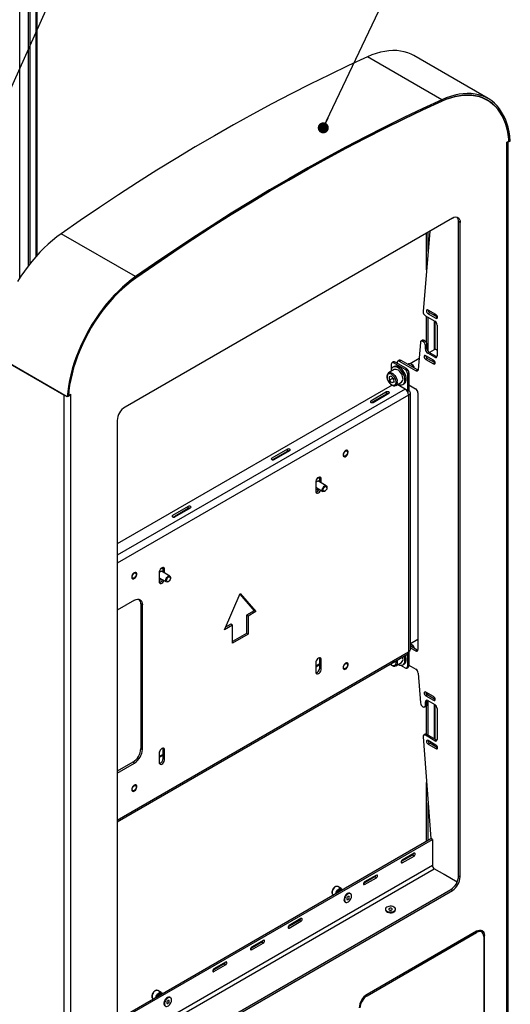
# Model space of a CAD drawing. Units: millimetres. Extents: x 8 to 1781, y -2 to 562.
# Drawn here: x 377 to 422, y 171 to 260 of the extents above; entities that cross this region are included whole.
import ezdxf

# ---------------------------------------------------------------- set-up
doc = ezdxf.new("R2010")
doc.units = ezdxf.units.MM
doc.layers.add('SLD-0', color=7, linetype='Continuous')
doc.dimstyles.new('SLDDIMSTYLE3', dxfattribs={"dimtxt": 0.18, "dimasz": 1, "dimexe": 0, "dimexo": 0.0625, "dimgap": 0, "dimtad": 0, "dimtih": 1, "dimtoh": 1, "dimdec": 0, "dimrnd": 1e-09, "dimzin": 0, "dimdsep": 46, "dimtxsty": 'Standard', "dimblk1": 'DOT', "dimblk2": 'DOT', "dimsah": 1, "dimcen": 0.09, "dimadec": 0, "dimazin": 0, "dimtfac": 1, "dimtdec": 0, "dimtofl": 0, "dimtmove": 0, "dimatfit": 3, "dimldrblk": 'DOT', "dimfxl": 1, "dimfrac": 2, "dimtolj": 1, "dimtzin": 0, "dimarcsym": 0})

# ---------------------------------------------------------------- blocks, each defined once
blk = doc.blocks.new('_Dot')
at = {"color": 0, "linetype": 'ByBlock', "lineweight": -2}
blk.add_line((-0.5, 0), (-1, 0), dxfattribs=at)
at = {"color": 0, "linetype": 'ByBlock', "const_width": 0.5}
blk.add_lwpolyline([(-0.25, 0, 1), (0.25, 0, 1)], format="xyb", close=True, dxfattribs=at)

msp = doc.modelspace()

# ---------------------------------------------------------------- linework, layer by layer
at = {"color": 7, "linetype": 'Continuous', "lineweight": 25}
for p, q in [((377.303, 236.973), (377.303, 262.041)), ((378.046, 261.49), (378.046, 238.03)), ((378.187, 261.409), (378.187, 238.212)), ((378.723, 261.258), (378.723, 238.858)), ((378.853, 239.004), (378.853, 261.324)), ((419.58, 253.153), (412.862, 257.031)), ((415.414, 253.05), (408.696, 256.928)), ((415.414, 253.05), (415.402, 252.921)), ((415.402, 252.921), (415.402, 252.921)), ((419.504, 253.023), (419.462, 253.047)), ((421.282, 249.212), (421.477, 249.324)), ((421.282, 160.127), (421.282, 249.13)), ((421.409, 160.304), (421.409, 249.285)), ((421.483, 249.246), (421.413, 249.287)), ((421.589, 249.318), (421.483, 249.246)), ((416.356, 242.367), (386.799, 225.304)), ((417.064, 241.959), (416.923, 242.04)), ((416.923, 182.963), (416.923, 242.04)), ((417.064, 182.882), (417.064, 241.959)), ((387.743, 237.076), (381.025, 240.954)), ((414.32, 241.191), (413.707, 233.937)), ((414.023, 237.679), (414.023, 241.02)), ((414.164, 239.354), (414.164, 241.102)), ((387.743, 237.076), (387.754, 236.961)), ((414.872, 233.65), (414.164, 234.059)), ((413.918, 233.547), (414.765, 233.058)), ((414.023, 231.091), (414.023, 233.487)), ((414.306, 233.814), (414.164, 233.732)), ((414.164, 233.732), (414.872, 233.324)), ((414.164, 230.335), (414.164, 233.405)), ((415.013, 233.405), (414.306, 233.814)), ((414.706, 233.746), (414.706, 233.583)), ((414.706, 233.093), (414.706, 230.464)), ((414.801, 233.528), (414.801, 233.691)), ((414.801, 230.492), (414.801, 233.035)), ((415.013, 233.405), (414.872, 233.324)), ((414.978, 232.691), (414.978, 229.915)), ((413.673, 231.331), (413.532, 231.249)), ((413.823, 231.316), (413.682, 231.234)), ((413.705, 231.221), (413.682, 231.234)), ((413.705, 231.221), (413.846, 231.303)), ((413.846, 231.303), (413.823, 231.316)), ((413.47, 231.134), (413.263, 228.677)), ((414.058, 230.935), (413.917, 230.854)), ((413.917, 230.527), (413.917, 230.854)), ((413.917, 230.527), (414.058, 230.609)), ((414.058, 230.609), (414.058, 230.935)), ((414.722, 230.473), (414.295, 230.227)), ((414.971, 230.425), (414.922, 230.453)), ((414.978, 230.421), (414.971, 230.425)), ((381.568, 226.214), (374.85, 230.092)), ((381.26, 226.38), (375.156, 229.904)), ((411.045, 229.378), (410.903, 229.296)), ((411.575, 229.521), (411.433, 229.439)), ((411.725, 229.506), (411.583, 229.424)), ((413.052, 228.577), (411.583, 229.424)), ((413.193, 228.658), (411.725, 229.506)), ((413.348, 229.68), (412.537, 229.212)), ((414.659, 229.527), (413.952, 229.935)), ((414.094, 229.69), (413.952, 229.608)), ((413.952, 229.608), (414.659, 229.2)), ((414.801, 229.282), (414.094, 229.69)), ((414.27, 230.241), (414.129, 230.16)), ((414.765, 229.792), (414.129, 230.16)), ((414.907, 229.874), (414.27, 230.241)), ((414.529, 229.439), (414.67, 229.52)), ((414.706, 229.491), (414.706, 229.337)), ((414.765, 229.792), (414.907, 229.874)), ((411.11, 228.677), (410.601, 228.383)), ((410.841, 229.159), (410.841, 228.721)), ((411.098, 228.959), (410.985, 228.893)), ((411.195, 229.363), (411.053, 229.282)), ((412.084, 228.686), (411.053, 229.282)), ((412.226, 228.768), (411.195, 229.363)), ((411.371, 229.302), (411.371, 229.261)), ((412.084, 228.686), (412.226, 228.768)), ((412.402, 229.192), (412.336, 229.154)), ((412.543, 229.212), (412.489, 229.213)), ((413.052, 228.577), (413.193, 228.658)), ((413.186, 228.663), (413.266, 228.709)), ((414.801, 229.282), (414.659, 229.2)), ((410.837, 228.088), (410.642, 228.027)), ((410.642, 228.027), (410.675, 227.726)), ((410.958, 227.89), (410.675, 227.726)), ((410.902, 227.487), (410.675, 227.726)), ((410.837, 228.088), (411.064, 227.848)), ((411.091, 227.597), (410.902, 227.487)), ((410.949, 227.969), (410.958, 227.89)), ((411.071, 227.77), (410.958, 227.89)), ((411.097, 227.548), (411.064, 227.848)), ((411.073, 227.769), (411.071, 227.77)), ((412.438, 228.401), (412.296, 228.319)), ((412.296, 228.319), (412.296, 226.706)), ((412.438, 228.401), (412.438, 226.768)), ((410.91, 227.274), (386.092, 212.947)), ((412.084, 226.924), (386.092, 211.92)), ((410.841, 227.316), (410.841, 227.234)), ((411.097, 227.548), (410.902, 227.487)), ((411.251, 227.257), (411.76, 227.551)), ((412.084, 226.924), (411.379, 227.331)), ((411.885, 227.335), (411.998, 227.4)), ((412.305, 226.691), (412.438, 226.768)), ((412.438, 227.298), (413.033, 226.955)), ((381.27, 226.386), (381.26, 226.38)), ((381.26, 226.38), (381.26, 137.377)), ((381.673, 226.265), (381.568, 226.214)), ((381.679, 226.349), (381.874, 226.462)), ((381.874, 226.38), (381.803, 226.421)), ((381.874, 226.38), (381.874, 137.377)), ((412.397, 226.383), (386.092, 211.198)), ((410.417, 226.662), (409.003, 225.846)), ((409.003, 225.723), (409.003, 225.846)), ((409.044, 225.707), (410.417, 226.499)), ((409.215, 225.723), (410.629, 226.54)), ((410.417, 226.499), (410.417, 226.662)), ((412.394, 226.432), (412.438, 226.407)), ((412.438, 226.407), (412.397, 226.383)), ((412.438, 203.217), (412.438, 226.407)), ((412.567, 203.397), (412.567, 226.587)), ((413.245, 226.587), (413.245, 203.397)), ((386.092, 224.08), (386.092, 165.003)), ((401.46, 221.492), (400.046, 220.675)), ((400.258, 220.553), (401.672, 221.369)), ((401.46, 221.328), (401.46, 221.492)), ((400.046, 220.553), (400.046, 220.675)), ((400.087, 220.536), (401.46, 221.328)), ((404.255, 218.948), (404.31, 218.926)), ((404.371, 218.891), (404.31, 218.926)), ((404.371, 218.892), (404.512, 218.81)), ((404.371, 218.544), (404.371, 218.892)), ((404.512, 218.463), (404.512, 218.81)), ((404.017, 218.525), (404.017, 217.708)), ((404.017, 218.056), (404.67, 217.679)), ((404.029, 218.049), (404.017, 218.049)), ((404.97, 218.199), (404.218, 218.633)), ((405.032, 218.016), (405.032, 218.061)), ((404.82, 217.694), (404.859, 217.717)), ((392.503, 216.321), (391.089, 215.505)), ((391.131, 215.365), (392.503, 216.158)), ((391.301, 215.382), (392.716, 216.199)), ((392.503, 216.158), (392.503, 216.321)), ((391.089, 215.382), (391.089, 215.505)), ((390.113, 210.784), (390.168, 210.762)), ((390.229, 210.727), (390.168, 210.762)), ((390.229, 210.728), (390.37, 210.646)), ((390.229, 210.38), (390.229, 210.728)), ((389.875, 210.361), (389.875, 209.544)), ((389.875, 209.892), (390.528, 209.515)), ((389.887, 209.885), (389.875, 209.885)), ((390.828, 210.035), (390.076, 210.469)), ((390.37, 210.299), (390.37, 210.646)), ((390.89, 209.852), (390.89, 209.897)), ((390.678, 209.53), (390.717, 209.553)), ((395.78, 205.195), (397.194, 208.461)), ((397.17, 208.407), (398.467, 206.91)), ((397.194, 208.461), (398.608, 206.828)), ((387.648, 207.85), (386.092, 206.952)), ((388.355, 207.442), (388.214, 207.523)), ((388.214, 207.523), (388.214, 194.459)), ((388.355, 194.377), (388.355, 207.442)), ((398.467, 206.91), (397.76, 206.502)), ((397.901, 206.42), (397.76, 206.502)), ((397.76, 206.502), (397.76, 204.869)), ((398.608, 206.828), (397.901, 206.42)), ((397.901, 206.42), (397.901, 204.787)), ((398.608, 206.828), (398.467, 206.91)), ((396.487, 205.604), (395.78, 205.195)), ((396.345, 205.685), (395.874, 205.413)), ((396.487, 205.604), (396.345, 205.685)), ((396.487, 203.971), (396.487, 205.604)), ((397.76, 204.869), (396.487, 204.134)), ((397.901, 204.787), (396.487, 203.971)), ((397.901, 204.787), (397.76, 204.869)), ((413.245, 204.308), (412.567, 203.917)), ((413.174, 203.357), (412.567, 203.707)), ((386.092, 188.008), (412.397, 203.193)), ((386.092, 187.859), (412.305, 202.991)), ((411.891, 202.609), (411.866, 202.737)), ((412.296, 202.986), (412.296, 201.863)), ((412.397, 203.193), (412.438, 203.217)), ((412.438, 203.217), (412.438, 201.945)), ((413.033, 203.275), (412.567, 203.544)), ((413.033, 203.275), (413.174, 203.357)), ((413.186, 203.35), (413.245, 203.384)), ((404.017, 202.194), (404.017, 201.377)), ((404.371, 202.106), (404.017, 201.902)), ((404.371, 202.025), (404.017, 201.821)), ((404.371, 202.561), (404.512, 202.48)), ((404.371, 201.745), (404.371, 202.561)), ((404.512, 201.663), (404.512, 202.48)), ((410.902, 202.175), (410.898, 202.179)), ((411.091, 202.284), (410.902, 202.175)), ((411.097, 202.236), (410.902, 202.175)), ((411.097, 202.236), (411.091, 202.29)), ((411.251, 201.944), (411.76, 202.238)), ((411.269, 202.306), (411.255, 202.385)), ((411.663, 201.983), (412.084, 201.741)), ((411.885, 202.022), (411.998, 202.087)), ((412.296, 201.863), (412.438, 201.945)), ((412.438, 201.986), (413.052, 201.631)), ((404.371, 201.745), (404.512, 201.663)), ((412.234, 201.726), (412.376, 201.807)), ((413.263, 201.287), (413.47, 198.59)), ((414.659, 199.152), (413.952, 199.56)), ((414.094, 199.315), (413.952, 199.233)), ((413.952, 199.233), (414.659, 198.825)), ((414.023, 199.377), (414.023, 199.519)), ((414.801, 198.907), (414.094, 199.315)), ((414.164, 199.274), (414.164, 199.437)), ((413.855, 198.218), (413.996, 198.3)), ((414.058, 198.764), (413.917, 198.682)), ((413.917, 198.355), (413.917, 198.682)), ((413.917, 198.355), (414.058, 198.437)), ((414.023, 195.759), (414.023, 198.322)), ((414.058, 198.437), (414.058, 198.764)), ((414.129, 198.804), (414.765, 198.437)), ((414.164, 195.681), (414.164, 198.784)), ((414.801, 198.907), (414.659, 198.825)), ((414.706, 199.115), (414.706, 198.961)), ((414.706, 198.471), (414.706, 195.368)), ((414.801, 195.314), (414.801, 198.413)), ((413.682, 198.246), (413.705, 198.233)), ((414.978, 198.07), (414.978, 195.293)), ((413.91, 195.756), (413.768, 195.675)), ((414.06, 195.742), (413.918, 195.66)), ((414.765, 195.171), (413.918, 195.66)), ((414.907, 195.253), (414.06, 195.742)), ((413.707, 195.514), (414.412, 186.352)), ((414.872, 194.783), (414.164, 195.191)), ((414.306, 194.946), (414.164, 194.865)), ((414.164, 194.865), (414.872, 194.456)), ((415.013, 194.538), (414.306, 194.946)), ((414.706, 194.879), (414.706, 194.715)), ((414.765, 195.171), (414.907, 195.253)), ((414.801, 194.661), (414.801, 194.824)), ((388.214, 194.459), (388.355, 194.377)), ((389.875, 194.03), (389.875, 193.213)), ((390.229, 193.942), (389.875, 193.738)), ((390.229, 193.861), (389.875, 193.656)), ((390.229, 194.397), (390.37, 194.315)), ((390.229, 193.581), (390.229, 194.397)), ((390.37, 193.499), (390.37, 194.315)), ((415.013, 194.538), (414.872, 194.456)), ((387.506, 193.234), (386.092, 192.417)), ((386.092, 192.254), (387.648, 193.152)), ((387.648, 193.152), (387.506, 193.234)), ((390.229, 193.581), (390.37, 193.499)), ((414.023, 186.107), (414.023, 191.408)), ((414.164, 186.189), (414.164, 189.569)), ((386.092, 169.983), (414.412, 186.332)), ((386.092, 169.82), (414.553, 186.25)), ((414.412, 186.352), (414.412, 186.332)), ((414.553, 186.25), (414.412, 186.332)), ((414.553, 186.25), (414.553, 183.916)), ((412.892, 185.005), (411.831, 184.393)), ((411.831, 184.148), (411.725, 184.209)), ((412.75, 184.842), (411.731, 184.253)), ((411.831, 184.148), (412.892, 184.76)), ((412.892, 184.76), (412.75, 184.842)), ((414.553, 183.916), (386.092, 167.486)), ((386.092, 167.091), (414.724, 183.62)), ((415.685, 183.066), (414.724, 183.62)), ((409.347, 182.877), (408.328, 182.289)), ((409.489, 183.041), (408.428, 182.428)), ((408.428, 182.183), (409.489, 182.796)), ((409.489, 182.796), (409.347, 182.877)), ((415.614, 183.127), (416.803, 182.44)), ((415.614, 183.107), (415.614, 183.127)), ((415.702, 183.076), (415.685, 183.066)), ((416.923, 182.963), (417.064, 182.882)), ((386.659, 164.676), (416.216, 181.739)), ((386.799, 164.595), (416.356, 181.657)), ((406.323, 181.818), (406.005, 182.001)), ((406.247, 181.693), (406.192, 181.691)), ((406.328, 181.665), (406.303, 181.679)), ((407.163, 181.362), (407.106, 181.394)), ((408.428, 182.183), (408.322, 182.245)), ((416.356, 181.657), (416.216, 181.739)), ((405.58, 181.265), (405.608, 181.249)), ((406.656, 180.615), (406.713, 180.582)), ((410.32, 179.968), (410.32, 179.902)), ((411.22, 179.902), (411.22, 179.968)), ((402.541, 178.948), (401.522, 178.36)), ((402.683, 179.112), (401.622, 178.499)), ((401.622, 178.254), (402.683, 178.867)), ((402.683, 178.867), (402.541, 178.948)), ((401.622, 178.254), (401.516, 178.316)), ((408.644, 172.265), (418.442, 177.922)), ((418.548, 177.983), (408.649, 172.268)), ((408.649, 172.146), (418.548, 177.86)), ((418.548, 177.86), (418.442, 177.922)), ((418.998, 177.905), (418.892, 177.966)), ((399.138, 176.984), (398.119, 176.395)), ((399.28, 177.147), (398.219, 176.535)), ((399.28, 176.902), (399.138, 176.984)), ((419.256, 177.575), (419.174, 177.622)), ((419.185, 177.493), (419.185, 157.079)), ((419.256, 157.161), (419.256, 177.575)), ((398.219, 176.29), (398.113, 176.351)), ((398.219, 176.29), (399.28, 176.902)), ((395.877, 175.183), (394.816, 174.57)), ((394.816, 174.325), (394.71, 174.387)), ((395.735, 175.019), (394.716, 174.431)), ((394.816, 174.325), (395.877, 174.938)), ((395.877, 174.938), (395.735, 175.019)), ((390.059, 172.429), (389.741, 172.613)), ((389.316, 171.876), (389.344, 171.86)), ((389.983, 172.304), (389.929, 172.303)), ((390.064, 172.276), (390.04, 172.29)), ((390.899, 171.973), (390.843, 172.006)), ((408.55, 172.203), (408.649, 172.146))]:
    msp.add_line(p, q, dxfattribs=at)
at = {"color": 7, "linetype": 'Continuous', "lineweight": 25, "flags": 128}
for points in [[(412.862, 257.031), (412.632, 257.152), (412.329, 257.278), (412.012, 257.375), (411.682, 257.443), (411.34, 257.481), (410.986, 257.49), (410.622, 257.469), (410.25, 257.419), (409.869, 257.339), (409.483, 257.231), (409.091, 257.093), (408.696, 256.928)], [(408.696, 256.928), (406.972, 256.133), (405.246, 255.311), (403.518, 254.461), (401.788, 253.583), (400.058, 252.678), (398.326, 251.745), (396.593, 250.786), (394.861, 249.799), (393.128, 248.785), (391.396, 247.745), (389.664, 246.678), (387.933, 245.585), (386.204, 244.466), (384.476, 243.321), (382.749, 242.15), (381.025, 240.954)], [(421.483, 249.246), (421.437, 249.69), (421.366, 250.115), (421.27, 250.52), (421.151, 250.905), (421.009, 251.267), (420.844, 251.605), (420.657, 251.918), (420.449, 252.205), (420.219, 252.465), (419.97, 252.697), (419.701, 252.9), (419.415, 253.073), (419.111, 253.216), (418.792, 253.328), (418.457, 253.409), (418.109, 253.458), (417.749, 253.476), (417.377, 253.462), (416.996, 253.416), (416.607, 253.339), (416.21, 253.23), (415.808, 253.091), (415.402, 252.921)], [(415.402, 252.921), (415.805, 253.09), (416.204, 253.228), (416.598, 253.336), (416.984, 253.414), (417.363, 253.46), (417.732, 253.476), (418.09, 253.459), (418.436, 253.412), (418.769, 253.334), (419.087, 253.225), (419.39, 253.085), (419.676, 252.916), (419.944, 252.718), (420.193, 252.491), (420.423, 252.236), (420.633, 251.954), (420.821, 251.646), (420.988, 251.314), (421.132, 250.958), (421.254, 250.579), (421.352, 250.18), (421.426, 249.761), (421.477, 249.324)], [(421.589, 249.318), (421.544, 249.75), (421.476, 250.164), (421.386, 250.561), (421.274, 250.938), (421.14, 251.295), (420.984, 251.629), (420.808, 251.941), (420.611, 252.228), (420.395, 252.491), (420.16, 252.727), (419.907, 252.937), (419.636, 253.119), (419.349, 253.274), (419.047, 253.4), (418.73, 253.497), (418.4, 253.565), (418.057, 253.603), (417.703, 253.612), (417.34, 253.591), (416.967, 253.541), (416.587, 253.462), (416.2, 253.353), (415.809, 253.215), (415.414, 253.05)], [(415.414, 253.05), (413.69, 252.255), (411.963, 251.433), (410.235, 250.583), (408.506, 249.705), (406.775, 248.8), (405.043, 247.868), (403.311, 246.908), (401.578, 245.921), (399.846, 244.907), (398.113, 243.867), (396.381, 242.8), (394.651, 241.707), (392.921, 240.588), (391.193, 239.443), (389.467, 238.272), (387.743, 237.076)], [(415.402, 252.921), (413.68, 252.128), (411.955, 251.306), (410.228, 250.457), (408.5, 249.58), (406.771, 248.675), (405.041, 247.743), (403.31, 246.784), (401.578, 245.798), (399.847, 244.786), (398.116, 243.746), (396.386, 242.68), (394.656, 241.588), (392.928, 240.47), (391.202, 239.326), (389.477, 238.156), (387.754, 236.961)], [(387.754, 236.96), (389.477, 238.156), (391.201, 239.325), (392.928, 240.469), (394.656, 241.588), (396.385, 242.68), (398.116, 243.746), (399.847, 244.785), (401.578, 245.798), (403.309, 246.784), (405.04, 247.743), (406.77, 248.675), (408.5, 249.58), (410.228, 250.457), (411.955, 251.306), (413.679, 252.128), (415.402, 252.921)], [(416.356, 242.367), (416.494, 242.431), (416.627, 242.461), (416.749, 242.456), (416.856, 242.417), (416.944, 242.344), (417.01, 242.24), (417.05, 242.11), (417.064, 241.959)], [(381.025, 240.954), (380.63, 240.663), (380.239, 240.348), (379.852, 240.011), (379.472, 239.652), (379.099, 239.272), (378.736, 238.872), (378.382, 238.455), (378.039, 238.021), (377.709, 237.572), (377.392, 237.109), (377.09, 236.634)], [(387.743, 237.076), (387.348, 236.785), (386.956, 236.471), (386.57, 236.133), (386.19, 235.774), (385.817, 235.394), (385.453, 234.995), (385.1, 234.577), (384.757, 234.143), (384.427, 233.694), (384.11, 233.231), (383.808, 232.756), (383.521, 232.27), (383.25, 231.776), (382.997, 231.273), (382.762, 230.765), (382.545, 230.253), (382.349, 229.739), (382.172, 229.224), (382.017, 228.71), (381.883, 228.198), (381.77, 227.692), (381.68, 227.191), (381.613, 226.698), (381.568, 226.214)], [(387.754, 236.961), (387.348, 236.661), (386.946, 236.337), (386.55, 235.987), (386.16, 235.615), (385.779, 235.22), (385.408, 234.806), (385.047, 234.372), (384.699, 233.921), (384.365, 233.454), (384.045, 232.973), (383.742, 232.479), (383.455, 231.975), (383.187, 231.463), (382.938, 230.943), (382.708, 230.418), (382.499, 229.89), (382.312, 229.361), (382.147, 228.832), (382.005, 228.306), (381.886, 227.784), (381.791, 227.269), (381.72, 226.762), (381.673, 226.265)], [(381.679, 226.349), (381.73, 226.845), (381.804, 227.35), (381.902, 227.862), (382.024, 228.381), (382.168, 228.903), (382.335, 229.428), (382.523, 229.953), (382.733, 230.477), (382.962, 230.998), (383.212, 231.513), (383.48, 232.021), (383.766, 232.52), (384.069, 233.009), (384.387, 233.486), (384.72, 233.948), (385.066, 234.395), (385.424, 234.824), (385.793, 235.235), (386.171, 235.626), (386.558, 235.995), (386.952, 236.341), (387.351, 236.664), (387.754, 236.96)], [(414.164, 234.059), (414.11, 234.077), (414.064, 234.068), (414.034, 234.033), (414.023, 233.977), (414.034, 233.908), (414.064, 233.838), (414.11, 233.776), (414.164, 233.732)], [(414.872, 233.324), (414.926, 233.305), (414.972, 233.314), (415.002, 233.349), (415.013, 233.405), (415.002, 233.474), (414.972, 233.545), (414.926, 233.607), (414.872, 233.65)], [(413.682, 231.234), (413.643, 231.253), (413.605, 231.262), (413.57, 231.262), (413.539, 231.253), (413.512, 231.235), (413.492, 231.208), (413.478, 231.174), (413.47, 231.134)], [(413.952, 229.935), (413.898, 229.954), (413.852, 229.945), (413.822, 229.91), (413.811, 229.853), (413.822, 229.785), (413.852, 229.714), (413.898, 229.652), (413.952, 229.608)], [(414.659, 229.2), (414.714, 229.181), (414.759, 229.19), (414.79, 229.226), (414.801, 229.282), (414.79, 229.351), (414.759, 229.421), (414.714, 229.483), (414.659, 229.527)], [(414.907, 229.874), (414.948, 229.855), (414.968, 229.849)], [(412.071, 227.747), (412.06, 227.892), (412.026, 228.046), (411.97, 228.202), (411.896, 228.355), (411.804, 228.5), (411.699, 228.63), (411.585, 228.742), (411.465, 228.831), (411.344, 228.894), (411.227, 228.929), (411.117, 228.934), (411.018, 228.91), (410.935, 228.857), (410.869, 228.777), (410.824, 228.674), (410.801, 228.55), (410.799, 228.497)], [(412.185, 227.812), (412.173, 227.958), (412.139, 228.111), (412.083, 228.268), (412.009, 228.421), (411.917, 228.565), (411.812, 228.695), (411.698, 228.807), (411.578, 228.896), (411.458, 228.959), (411.34, 228.994), (411.23, 228.999), (411.131, 228.975), (411.098, 228.959)], [(411.891, 227.922), (411.865, 228.051), (411.819, 228.184), (411.753, 228.314), (411.671, 228.433), (411.577, 228.536), (411.477, 228.619), (411.374, 228.675), (411.274, 228.704), (411.182, 228.703), (411.11, 228.677)], [(412.903, 228.826), (412.89, 228.858), (412.831, 228.966), (412.758, 229.061), (412.675, 229.138), (412.588, 229.189), (412.505, 229.212), (412.43, 229.204), (412.402, 229.192)], [(413.263, 228.677), (413.256, 228.637), (413.242, 228.603), (413.221, 228.576), (413.195, 228.558), (413.164, 228.549), (413.128, 228.549), (413.091, 228.558), (413.052, 228.577)], [(413.193, 228.658), (413.232, 228.64), (413.255, 228.633)], [(411.27, 227.506), (411.269, 227.619), (411.244, 227.742), (411.198, 227.867), (411.133, 227.988), (411.052, 228.097), (410.961, 228.188), (410.864, 228.256), (410.768, 228.296), (410.677, 228.308), (410.598, 228.288), (410.535, 228.24), (410.491, 228.166), (410.469, 228.069), (410.47, 227.956), (410.494, 227.833), (410.541, 227.708), (410.606, 227.587), (410.687, 227.478), (410.778, 227.387), (410.874, 227.319), (410.971, 227.278), (411.061, 227.267), (411.14, 227.287), (411.204, 227.335), (411.248, 227.409), (411.27, 227.506)], [(410.598, 228.381), (410.673, 228.409), (410.765, 228.41), (410.865, 228.381), (410.968, 228.325), (411.068, 228.242), (411.162, 228.139), (411.244, 228.02), (411.31, 227.89), (411.356, 227.758), (411.381, 227.628)], [(411.449, 227.371), (411.465, 227.362), (411.585, 227.313), (411.699, 227.293), (411.804, 227.302), (411.896, 227.341), (411.97, 227.408), (412.026, 227.5), (412.06, 227.614), (412.071, 227.747)], [(411.258, 227.262), (411.258, 227.261), (411.251, 227.257)], [(381.26, 226.38), (381.326, 226.349), (381.346, 226.342)], [(409.003, 225.846), (408.97, 225.818), (408.959, 225.785), (408.97, 225.752), (409.003, 225.723), (409.051, 225.705), (409.109, 225.698), (409.166, 225.705), (409.215, 225.723)], [(410.629, 226.54), (410.661, 226.568), (410.673, 226.601), (410.661, 226.634), (410.629, 226.662), (410.58, 226.681), (410.523, 226.688), (410.465, 226.681), (410.417, 226.662)], [(401.672, 221.369), (401.705, 221.397), (401.716, 221.431), (401.705, 221.464), (401.672, 221.492), (401.624, 221.511), (401.566, 221.517), (401.509, 221.511), (401.46, 221.492)], [(406.788, 221.396), (406.713, 221.367), (406.639, 221.309), (406.572, 221.229), (406.521, 221.135), (406.491, 221.038), (406.485, 220.947), (406.504, 220.874), (406.545, 220.824), (406.605, 220.805), (406.677, 220.819), (406.752, 220.862), (406.824, 220.932), (406.883, 221.02), (406.925, 221.117), (406.943, 221.213), (406.937, 221.296), (406.906, 221.358), (406.855, 221.393), (406.788, 221.396)], [(400.046, 220.675), (400.013, 220.647), (400.002, 220.614), (400.013, 220.581), (400.046, 220.553), (400.095, 220.534), (400.152, 220.528), (400.209, 220.534), (400.258, 220.553)], [(406.648, 221.262), (406.714, 221.314), (406.78, 221.338), (406.838, 221.33), (406.879, 221.292), (406.897, 221.227), (406.891, 221.146), (406.861, 221.059), (406.811, 220.977), (406.748, 220.913), (406.68, 220.874), (406.617, 220.866), (406.567, 220.889), (406.537, 220.942), (406.531, 221.016), (406.549, 221.102), (406.59, 221.187), (406.648, 221.262)], [(404.512, 218.81), (404.5, 218.892), (404.465, 218.951), (404.41, 218.983), (404.341, 218.983), (404.265, 218.953), (404.188, 218.895), (404.119, 218.815), (404.065, 218.72), (404.03, 218.62), (404.017, 218.525)], [(404.371, 218.892), (404.359, 218.973), (404.354, 218.986)], [(404.017, 218.51), (404.068, 218.562), (404.142, 218.612), (404.214, 218.633), (404.277, 218.622), (404.323, 218.58), (404.329, 218.569)], [(404.608, 217.817), (404.619, 217.903), (404.652, 217.993), (404.704, 218.077), (404.768, 218.146), (404.837, 218.193), (404.905, 218.213), (404.963, 218.202), (405.006, 218.163), (405.029, 218.1), (405.032, 218.061)], [(404.82, 217.694), (404.768, 217.671), (404.704, 217.667), (404.652, 217.692), (404.619, 217.744), (404.608, 217.817)], [(404.698, 217.751), (404.686, 217.817), (404.698, 217.895), (404.731, 217.977), (404.782, 218.051), (404.843, 218.106), (404.906, 218.136), (404.963, 218.136), (405.006, 218.106), (405.029, 218.051), (405.029, 217.978), (405.006, 217.896), (404.963, 217.817), (404.906, 217.752), (404.843, 217.708), (404.782, 217.693), (404.731, 217.708), (404.698, 217.751)], [(404.017, 217.708), (404.03, 217.627), (404.065, 217.567), (404.119, 217.536), (404.188, 217.535), (404.265, 217.565), (404.341, 217.623), (404.41, 217.704), (404.465, 217.798)], [(392.716, 216.199), (392.748, 216.227), (392.759, 216.26), (392.748, 216.293), (392.716, 216.321), (392.667, 216.34), (392.609, 216.347), (392.552, 216.34), (392.503, 216.321)], [(391.089, 215.505), (391.057, 215.477), (391.045, 215.444), (391.057, 215.41), (391.089, 215.382), (391.138, 215.364), (391.195, 215.357), (391.253, 215.364), (391.301, 215.382)], [(390.37, 210.646), (390.358, 210.728), (390.323, 210.787), (390.268, 210.819), (390.199, 210.819), (390.123, 210.789), (390.046, 210.731), (389.977, 210.651), (389.923, 210.556), (389.887, 210.456), (389.875, 210.361)], [(390.229, 210.728), (390.217, 210.809), (390.212, 210.822)], [(387.696, 210.374), (387.622, 210.346), (387.547, 210.288), (387.481, 210.208), (387.429, 210.114), (387.399, 210.016), (387.393, 209.926), (387.412, 209.852), (387.453, 209.803), (387.513, 209.784), (387.585, 209.797), (387.66, 209.841), (387.732, 209.911), (387.791, 209.999), (387.833, 210.096), (387.851, 210.191), (387.845, 210.275), (387.814, 210.337), (387.763, 210.371), (387.696, 210.374)], [(387.556, 210.24), (387.622, 210.293), (387.688, 210.317), (387.746, 210.309), (387.787, 210.27), (387.805, 210.206), (387.799, 210.124), (387.769, 210.037), (387.719, 209.956), (387.656, 209.891), (387.588, 209.852), (387.525, 209.844), (387.475, 209.868), (387.445, 209.92), (387.439, 209.994), (387.457, 210.08), (387.498, 210.166), (387.556, 210.24)], [(389.875, 210.346), (389.926, 210.398), (390, 210.448), (390.072, 210.469), (390.135, 210.458), (390.18, 210.416), (390.187, 210.404)], [(390.465, 209.652), (390.477, 209.739), (390.51, 209.829), (390.562, 209.913), (390.625, 209.982), (390.695, 210.029), (390.763, 210.048), (390.821, 210.038), (390.864, 209.999), (390.887, 209.936), (390.89, 209.897)], [(390.556, 209.587), (390.544, 209.652), (390.556, 209.731), (390.589, 209.813), (390.64, 209.887), (390.701, 209.942), (390.764, 209.972), (390.821, 209.972), (390.864, 209.942), (390.887, 209.887), (390.887, 209.814), (390.864, 209.732), (390.821, 209.653), (390.764, 209.588), (390.701, 209.544), (390.64, 209.529), (390.589, 209.544), (390.556, 209.587)], [(389.875, 209.544), (389.887, 209.463), (389.923, 209.403), (389.977, 209.372), (390.046, 209.371), (390.123, 209.401), (390.199, 209.459), (390.268, 209.54), (390.323, 209.633)], [(390.678, 209.53), (390.625, 209.507), (390.562, 209.503), (390.51, 209.528), (390.477, 209.58), (390.465, 209.652)], [(387.648, 207.85), (387.786, 207.914), (387.919, 207.944), (388.041, 207.939), (388.148, 207.899), (388.236, 207.826), (388.301, 207.723), (388.341, 207.593), (388.355, 207.442)], [(413.174, 203.357), (413.216, 203.337), (413.236, 203.332)], [(404.512, 202.48), (404.5, 202.561), (404.465, 202.62), (404.41, 202.652), (404.341, 202.653), (404.265, 202.622), (404.188, 202.564), (404.119, 202.484), (404.065, 202.389), (404.03, 202.289), (404.017, 202.194)], [(404.371, 202.561), (404.359, 202.643), (404.354, 202.655)], [(406.789, 202.207), (406.714, 202.179), (406.639, 202.121), (406.573, 202.041), (406.522, 201.947), (406.491, 201.85), (406.485, 201.759), (406.503, 201.685), (406.545, 201.636), (406.605, 201.617), (406.676, 201.63), (406.752, 201.673), (406.823, 201.743), (406.883, 201.831), (406.924, 201.928), (406.943, 202.024), (406.937, 202.107), (406.906, 202.169), (406.855, 202.204), (406.789, 202.207)], [(406.78, 201.754), (406.714, 201.701), (406.648, 201.677), (406.59, 201.685), (406.549, 201.724), (406.531, 201.788), (406.537, 201.869), (406.567, 201.957), (406.617, 202.038), (406.68, 202.102), (406.748, 202.141), (406.811, 202.15), (406.861, 202.126), (406.891, 202.073), (406.897, 201.999), (406.879, 201.914), (406.838, 201.828), (406.78, 201.754)], [(410.754, 202.095), (410.778, 202.074), (410.874, 202.006), (410.971, 201.966), (411.061, 201.955), (411.14, 201.974), (411.204, 202.022), (411.248, 202.097), (411.27, 202.193), (411.269, 202.306)], [(411.258, 201.949), (411.258, 201.949), (411.251, 201.944)], [(411.357, 202.443), (411.381, 202.315), (411.384, 202.195), (411.363, 202.091), (411.32, 202.007), (411.258, 201.949)], [(411.449, 202.059), (411.465, 202.05), (411.585, 202), (411.699, 201.98), (411.804, 201.99), (411.896, 202.028), (411.97, 202.095), (412.026, 202.187), (412.06, 202.301), (412.071, 202.434)], [(404.017, 201.377), (404.03, 201.296), (404.065, 201.237), (404.119, 201.205), (404.188, 201.204), (404.265, 201.234), (404.341, 201.293), (404.41, 201.373), (404.465, 201.468), (404.5, 201.568), (404.512, 201.663)], [(413.952, 199.56), (413.898, 199.579), (413.852, 199.57), (413.822, 199.534), (413.811, 199.478), (413.822, 199.409), (413.852, 199.339), (413.898, 199.277), (413.952, 199.233)], [(414.659, 198.825), (414.714, 198.806), (414.759, 198.815), (414.79, 198.85), (414.801, 198.907), (414.79, 198.975), (414.759, 199.046), (414.714, 199.108), (414.659, 199.152)], [(414.067, 198.829), (414.062, 198.809), (414.058, 198.764)], [(413.918, 195.66), (413.875, 195.68), (413.833, 195.689), (413.794, 195.685), (413.762, 195.67), (413.735, 195.645), (413.717, 195.609), (413.708, 195.565), (413.707, 195.514)], [(414.164, 195.191), (414.11, 195.21), (414.064, 195.201), (414.034, 195.166), (414.023, 195.11), (414.034, 195.041), (414.064, 194.97), (414.11, 194.908), (414.164, 194.865)], [(414.872, 194.456), (414.926, 194.438), (414.972, 194.447), (415.002, 194.482), (415.013, 194.538), (415.002, 194.607), (414.972, 194.677), (414.926, 194.739), (414.872, 194.783)], [(414.907, 195.253), (414.948, 195.233), (414.968, 195.228)], [(390.37, 194.315), (390.358, 194.397), (390.323, 194.456), (390.268, 194.488), (390.199, 194.489), (390.123, 194.458), (390.046, 194.4), (389.977, 194.32), (389.923, 194.225), (389.887, 194.125), (389.875, 194.03)], [(390.229, 194.397), (390.217, 194.478), (390.212, 194.491)], [(389.875, 193.213), (389.887, 193.132), (389.923, 193.073), (389.977, 193.041), (390.046, 193.04), (390.123, 193.07), (390.199, 193.128), (390.268, 193.209), (390.323, 193.304), (390.358, 193.404), (390.37, 193.499)], [(387.697, 191.186), (387.622, 191.157), (387.547, 191.1), (387.481, 191.02), (387.43, 190.926), (387.399, 190.828), (387.393, 190.738), (387.412, 190.664), (387.453, 190.614), (387.513, 190.595), (387.584, 190.608), (387.66, 190.652), (387.731, 190.722), (387.791, 190.81), (387.833, 190.907), (387.851, 191.002), (387.845, 191.086), (387.814, 191.148), (387.763, 191.183), (387.697, 191.186)], [(387.688, 190.732), (387.622, 190.679), (387.556, 190.655), (387.498, 190.663), (387.457, 190.702), (387.439, 190.766), (387.445, 190.848), (387.475, 190.935), (387.525, 191.016), (387.588, 191.081), (387.656, 191.12), (387.719, 191.128), (387.769, 191.104), (387.799, 191.052), (387.805, 190.978), (387.787, 190.892), (387.746, 190.806), (387.688, 190.732)], [(412.892, 184.76), (412.932, 184.793), (412.967, 184.839), (412.99, 184.892), (412.998, 184.944), (412.99, 184.986), (412.967, 185.013), (412.932, 185.019), (412.892, 185.005)], [(411.831, 184.393), (411.79, 184.36), (411.756, 184.314), (411.733, 184.261), (411.725, 184.209), (411.733, 184.167), (411.756, 184.14), (411.79, 184.134), (411.831, 184.148)], [(408.428, 182.428), (408.387, 182.396), (408.353, 182.349), (408.33, 182.296), (408.322, 182.245), (408.33, 182.202), (408.353, 182.176), (408.387, 182.169), (408.428, 182.183)], [(409.489, 182.796), (409.529, 182.828), (409.564, 182.875), (409.587, 182.928), (409.595, 182.979), (409.587, 183.022), (409.564, 183.048), (409.529, 183.055), (409.489, 183.041)], [(406.005, 182.001), (405.989, 182.009), (405.917, 182.021), (405.835, 182.001), (405.75, 181.952), (405.667, 181.877), (405.595, 181.782), (405.539, 181.675), (405.504, 181.565), (405.492, 181.46)], [(405.82, 181.372), (405.822, 181.381), (405.858, 181.491), (405.914, 181.598), (405.986, 181.693), (406.068, 181.768), (406.153, 181.818), (406.235, 181.837), (406.307, 181.825), (406.363, 181.783), (406.399, 181.714), (406.401, 181.707)], [(405.936, 181.439), (405.964, 181.507), (406.015, 181.585), (406.077, 181.648), (406.144, 181.686), (406.206, 181.696), (406.225, 181.692)], [(406.303, 181.679), (406.278, 181.689), (406.213, 181.688), (406.14, 181.655), (406.07, 181.593), (406.01, 181.512), (405.988, 181.469)], [(406.968, 181.408), (406.882, 181.372), (406.796, 181.309), (406.716, 181.224), (406.649, 181.122), (406.599, 181.011), (406.57, 180.9), (406.564, 180.797), (406.581, 180.709), (406.621, 180.643), (406.656, 180.615)], [(407.104, 181.381), (407.024, 181.375), (406.938, 181.34), (406.852, 181.277), (406.773, 181.191), (406.706, 181.089), (406.656, 180.979), (406.626, 180.868), (406.62, 180.764), (406.638, 180.676), (406.678, 180.61), (406.737, 180.571), (406.811, 180.562), (406.894, 180.583), (406.981, 180.633), (407.064, 180.708), (407.138, 180.802), (407.197, 180.909), (407.237, 181.021), (407.255, 181.13), (407.249, 181.226), (407.221, 181.304), (407.171, 181.357), (407.104, 181.381)], [(407.106, 181.394), (407.047, 181.414), (406.968, 181.408)], [(407.008, 181.115), (406.968, 181.115), (406.924, 181.094), (406.882, 181.054), (406.849, 181.002), (406.829, 180.945), (406.825, 180.892), (406.839, 180.851), (406.868, 180.829), (406.907, 180.828), (406.951, 180.85), (406.993, 180.89), (407.027, 180.942), (407.047, 180.999), (407.05, 181.052), (407.036, 181.093), (407.008, 181.115)], [(410.32, 179.902), (410.324, 179.869), (410.356, 179.801), (410.419, 179.74), (410.508, 179.691), (410.616, 179.658), (410.736, 179.643), (410.859, 179.647), (410.974, 179.671), (411.075, 179.711), (411.153, 179.766), (411.203, 179.83), (411.22, 179.9), (411.22, 179.902)], [(410.743, 180.227), (410.623, 180.213), (410.514, 180.181), (410.423, 180.133), (410.359, 180.073), (410.325, 180.005), (410.324, 179.934), (410.356, 179.866), (410.419, 179.805), (410.508, 179.756), (410.616, 179.723), (410.736, 179.708), (410.859, 179.713), (410.974, 179.736), (411.075, 179.776), (411.153, 179.831), (411.203, 179.896), (411.22, 179.966), (411.205, 180.036), (411.157, 180.101), (411.08, 180.156), (410.98, 180.197), (410.865, 180.221), (410.743, 180.227)], [(410.78, 180.06), (410.718, 180.055), (410.664, 180.037), (410.626, 180.008), (410.611, 179.973), (410.619, 179.937), (410.651, 179.906), (410.7, 179.884), (410.761, 179.875), (410.823, 179.88), (410.877, 179.898), (410.914, 179.927), (410.93, 179.962), (410.921, 179.998), (410.89, 180.029), (410.84, 180.051), (410.78, 180.06)], [(402.683, 178.867), (402.723, 178.899), (402.758, 178.946), (402.781, 178.999), (402.789, 179.05), (402.781, 179.093), (402.758, 179.119), (402.723, 179.126), (402.683, 179.112)], [(401.622, 178.499), (401.582, 178.467), (401.547, 178.42), (401.524, 178.367), (401.516, 178.316), (401.524, 178.273), (401.547, 178.247), (401.582, 178.24), (401.622, 178.254)], [(418.548, 177.983), (418.686, 178.047), (418.819, 178.077), (418.941, 178.072), (419.048, 178.032), (419.136, 177.959), (419.202, 177.856), (419.242, 177.726), (419.256, 177.575)], [(419.185, 177.493), (419.173, 177.629), (419.136, 177.746), (419.078, 177.839), (418.998, 177.905), (418.902, 177.941), (418.792, 177.945), (418.673, 177.918), (418.548, 177.86)], [(399.28, 176.902), (399.32, 176.935), (399.355, 176.981), (399.378, 177.034), (399.386, 177.086), (399.378, 177.128), (399.355, 177.155), (399.32, 177.161), (399.28, 177.147)], [(398.219, 176.535), (398.179, 176.502), (398.144, 176.456), (398.121, 176.403), (398.113, 176.351), (398.121, 176.309), (398.144, 176.282), (398.179, 176.276), (398.219, 176.29)], [(395.877, 174.938), (395.917, 174.97), (395.952, 175.017), (395.975, 175.07), (395.983, 175.121), (395.975, 175.164), (395.952, 175.19), (395.917, 175.197), (395.877, 175.183)], [(394.816, 174.57), (394.776, 174.538), (394.741, 174.491), (394.718, 174.438), (394.71, 174.387), (394.718, 174.344), (394.741, 174.318), (394.776, 174.311), (394.816, 174.325)], [(389.741, 172.613), (389.726, 172.62), (389.654, 172.632), (389.572, 172.613), (389.486, 172.563), (389.404, 172.488), (389.332, 172.393), (389.276, 172.286), (389.24, 172.176), (389.228, 172.071)], [(389.557, 171.983), (389.559, 171.992), (389.594, 172.103), (389.65, 172.21), (389.722, 172.304), (389.804, 172.38), (389.89, 172.429), (389.972, 172.449), (390.044, 172.437), (390.1, 172.394), (390.135, 172.325), (390.137, 172.318)], [(389.673, 172.05), (389.701, 172.118), (389.752, 172.197), (389.814, 172.259), (389.88, 172.297), (389.942, 172.307), (389.961, 172.303)], [(390.04, 172.29), (390.014, 172.3), (389.949, 172.299), (389.877, 172.266), (389.807, 172.205), (389.747, 172.123), (389.724, 172.08)], [(390.704, 172.019), (390.618, 171.984), (390.532, 171.921), (390.453, 171.835), (390.386, 171.733), (390.335, 171.623), (390.306, 171.511), (390.3, 171.408), (390.318, 171.32), (390.358, 171.254), (390.393, 171.226)], [(390.84, 171.993), (390.761, 171.987), (390.675, 171.951), (390.589, 171.888), (390.509, 171.802), (390.442, 171.7), (390.392, 171.59), (390.363, 171.479), (390.357, 171.375), (390.374, 171.288), (390.414, 171.222), (390.473, 171.182), (390.547, 171.173), (390.63, 171.194), (390.717, 171.244), (390.801, 171.319), (390.875, 171.414), (390.934, 171.521), (390.974, 171.633), (390.992, 171.741), (390.986, 171.837), (390.957, 171.915), (390.907, 171.968), (390.84, 171.993)], [(390.744, 171.726), (390.705, 171.727), (390.661, 171.705), (390.619, 171.665), (390.585, 171.613), (390.565, 171.556), (390.562, 171.503), (390.576, 171.462), (390.604, 171.44), (390.644, 171.44), (390.688, 171.461), (390.73, 171.501), (390.763, 171.554), (390.783, 171.611), (390.787, 171.663), (390.773, 171.704), (390.744, 171.726)], [(390.843, 172.006), (390.784, 172.025), (390.704, 172.019)]]:
    msp.add_lwpolyline(points, dxfattribs=at)
at = {"color": 7, "linetype": 'Continuous', "lineweight": 25}
for centre, radius, start, end in [((421.185, 249.337), 0.228, 295.07705, 346.62272), ((411.921, 249.13), 9.361, 0.00313, 0.50084), ((416.386, 242.083), 0.538, 355.44719, 42.8201), ((414.161, 233.931), 0.454, 179.21874, 237.71347), ((414.462, 234.067), 0.297, 181.60092, 238.39261), ((414.517, 232.67), 0.461, 2.60495, 57.3954), ((413.735, 231.195), 0.149, 54.03346, 114.65605), ((413.456, 230.833), 0.461, 2.60495, 57.3954), ((413.598, 230.914), 0.461, 2.60752, 57.39263), ((414.377, 230.548), 0.461, 182.6052, 237.39495), ((414.519, 230.63), 0.461, 182.60559, 237.39336), ((414.805, 230.251), 0.238, 43.64772, 110.59047), ((411.107, 229.241), 0.151, 54.38212, 114.30763), ((411.501, 229.323), 0.131, 50.79664, 189.21457), ((411.637, 229.383), 0.151, 54.38291, 114.3057), ((414.25, 229.943), 0.297, 181.60087, 238.39266), ((414.848, 229.894), 0.131, 230.79675, 9.21376), ((410.97, 229.18), 0.131, 50.79747, 189.21305), ((411.836, 228.298), 0.461, 2.60727, 57.39308), ((411.977, 228.38), 0.461, 2.60511, 57.39504), ((412.427, 228.694), 0.531, 11.60746, 77.32693), ((411.439, 228.117), 0.505, 198.19474, 223.27208), ((411.021, 227.545), 0.369, 309.86906, 12.92497), ((411.545, 227.835), 0.356, 307.14596, 14.04402), ((411.741, 227.764), 0.446, 305.18063, 6.13047), ((411.718, 226.352), 0.679, 2.60493, 57.39444), ((412.369, 226.587), 0.193, 290.78241, 69.21759), ((412.785, 226.566), 0.461, 2.60487, 57.39528), ((381.598, 226.882), 0.572, 277.89555, 298.76178), ((391.331, 226.38), 9.457, 179.50485, 179.99997), ((410.524, 226.288), 0.236, 74.39711, 116.92383), ((412.26, 226.584), 0.106, 349.0105, 58.7899), ((387.627, 224.01), 1.537, 122.60534, 177.39456), ((401.567, 221.118), 0.236, 74.38549, 116.93465), ((404.309, 218.561), 0.327, 79.12636, 121.85027), ((403.849, 218.343), 0.564, 287.41694, 313.03317), ((403.924, 218.025), 0.425, 285.01851, 339.92708), ((392.61, 215.947), 0.236, 74.39484, 116.9253), ((390.167, 210.397), 0.327, 79.12578, 121.85085), ((389.707, 210.179), 0.564, 287.41591, 313.03351), ((389.782, 209.861), 0.425, 285.01553, 339.93006), ((387.677, 207.566), 0.539, 355.45357, 42.76289), ((412.411, 203.371), 0.548, 12.27372, 73.46674), ((412.308, 203.313), 0.627, 18.59802, 65.61092), ((410.906, 202.411), 1.166, 1.12287, 20.25182), ((411.019, 202.476), 1.166, 1.12505, 20.25138), ((412.192, 203.164), 0.207, 303.17898, 8.13327), ((412.346, 203.419), 0.222, 294.37622, 354.30261), ((413.116, 203.376), 0.131, 230.79648, 9.21343), ((411.545, 202.522), 0.356, 307.14596, 14.04402), ((411.741, 202.452), 0.446, 305.1805, 6.13044), ((412.167, 201.842), 0.131, 230.79845, 9.21266), ((412.299, 201.925), 0.14, 303.18147, 8.13084), ((403.888, 201.744), 0.483, 287.64667, 0.03925), ((412.799, 201.239), 0.466, 5.87758, 57.18996), ((414.25, 199.568), 0.297, 181.60057, 238.39295), ((413.934, 198.638), 0.466, 185.87807, 237.1899), ((413.788, 198.334), 0.131, 230.79637, 9.21354), ((414.046, 198.703), 0.131, 50.79391, 189.216), ((413.919, 198.417), 0.14, 303.18147, 8.13084), ((414.517, 198.049), 0.461, 2.60455, 57.3952), ((413.972, 195.621), 0.149, 54.06065, 114.62819), ((414.471, 195.205), 0.307, 182.60455, 237.39501), ((414.848, 195.272), 0.131, 230.79768, 9.21464), ((386.678, 194.528), 1.537, 302.6052, 357.39471), ((386.82, 194.447), 1.537, 302.60604, 357.39431), ((389.745, 193.58), 0.483, 287.64594, 0.04081), ((412.621, 185.04), 0.236, 303.06391, 345.6312), ((414.925, 183.933), 0.372, 182.60398, 237.39547), ((409.218, 183.075), 0.236, 303.07678, 345.61439), ((415.388, 183.033), 1.537, 302.60529, 357.39462), ((415.528, 182.952), 1.537, 302.60513, 357.39478), ((405.701, 181.437), 0.21, 173.79805, 234.88871), ((406.269, 181.362), 0.338, 103.16001, 166.50403), ((402.412, 179.146), 0.236, 303.07263, 345.62086), ((418.706, 177.554), 0.453, 65.69289, 125.61842), ((418.648, 177.743), 0.457, 8.51034, 44.73912), ((399.009, 177.182), 0.236, 303.07609, 345.6174), ((395.606, 175.218), 0.236, 303.07407, 345.61942), ((389.437, 172.048), 0.21, 173.80028, 234.88925), ((390.005, 171.974), 0.338, 103.16067, 166.50336), ((409.477, 170.973), 1.537, 122.60549, 177.39442), ((409.394, 170.98), 1.383, 122.6055, 177.39472)]:
    msp.add_arc(centre, radius, start, end, dxfattribs=at)
for points, knots in [([(410.598, 228.378), (410.591, 228.374), (410.556, 228.358), (410.509, 228.303), (410.465, 228.22), (410.443, 228.118), (410.441, 228.003), (410.461, 227.88), (410.501, 227.754), (410.56, 227.631), (410.633, 227.516), (410.72, 227.413), (410.816, 227.328), (410.918, 227.264), (411.022, 227.225), (411.119, 227.216), (411.2, 227.229), (411.241, 227.255), (411.258, 227.266)], [0, 0, 0, 0, 0.014983, 0.067756, 0.122371, 0.182626, 0.250342, 0.324652, 0.40329, 0.484249, 0.565477, 0.644945, 0.7209, 0.792254, 0.858752, 0.91408, 0.965198, 1, 1, 1, 1]), ([(410.739, 202.087), (410.765, 202.063), (410.821, 202.01), (410.918, 201.951), (411.022, 201.912), (411.119, 201.904), (411.2, 201.916), (411.241, 201.942), (411.258, 201.953)], [0, 0, 0, 0, 0.184896, 0.393284, 0.587489, 0.749074, 0.89836, 1, 1, 1, 1]), ([(406, 182), (405.991, 182.006), (405.961, 182.025), (405.897, 182.028), (405.818, 182.011), (405.738, 181.968), (405.661, 181.903), (405.592, 181.82), (405.536, 181.725), (405.496, 181.624), (405.479, 181.541), (405.476, 181.477), (405.48, 181.418), (405.499, 181.351), (405.535, 181.294), (405.567, 181.277), (405.577, 181.271)], [0, 0, 0, 0, 0.030428, 0.096905, 0.16846, 0.251103, 0.344507, 0.444274, 0.546272, 0.646523, 0.741427, 0.777301, 0.822777, 0.90305, 0.967927, 1, 1, 1, 1]), ([(389.737, 172.611), (389.727, 172.617), (389.698, 172.637), (389.633, 172.64), (389.555, 172.623), (389.474, 172.579), (389.397, 172.514), (389.329, 172.431), (389.273, 172.336), (389.233, 172.235), (389.216, 172.152), (389.213, 172.088), (389.216, 172.029), (389.236, 171.962), (389.272, 171.905), (389.303, 171.888), (389.314, 171.883)], [0, 0, 0, 0, 0.030428, 0.096907, 0.168459, 0.251102, 0.344506, 0.444272, 0.54627, 0.646521, 0.74143, 0.777299, 0.822775, 0.903048, 0.967924, 1, 1, 1, 1])]:
    msp.add_open_spline(points, degree=3, knots=knots, dxfattribs=at)

# ---------------------------------------------------------------- leaders
at = {"layer": 'SLD-0', "color": 7}
for points in [[(374.419, 249.478), (393.88, 293.041)], [(404.698, 250.51), (415.473, 273.179)]]:
    msp.add_leader(points, dimstyle='SLDDIMSTYLE3', dxfattribs=at)

doc.saveas('drawing.dxf')
